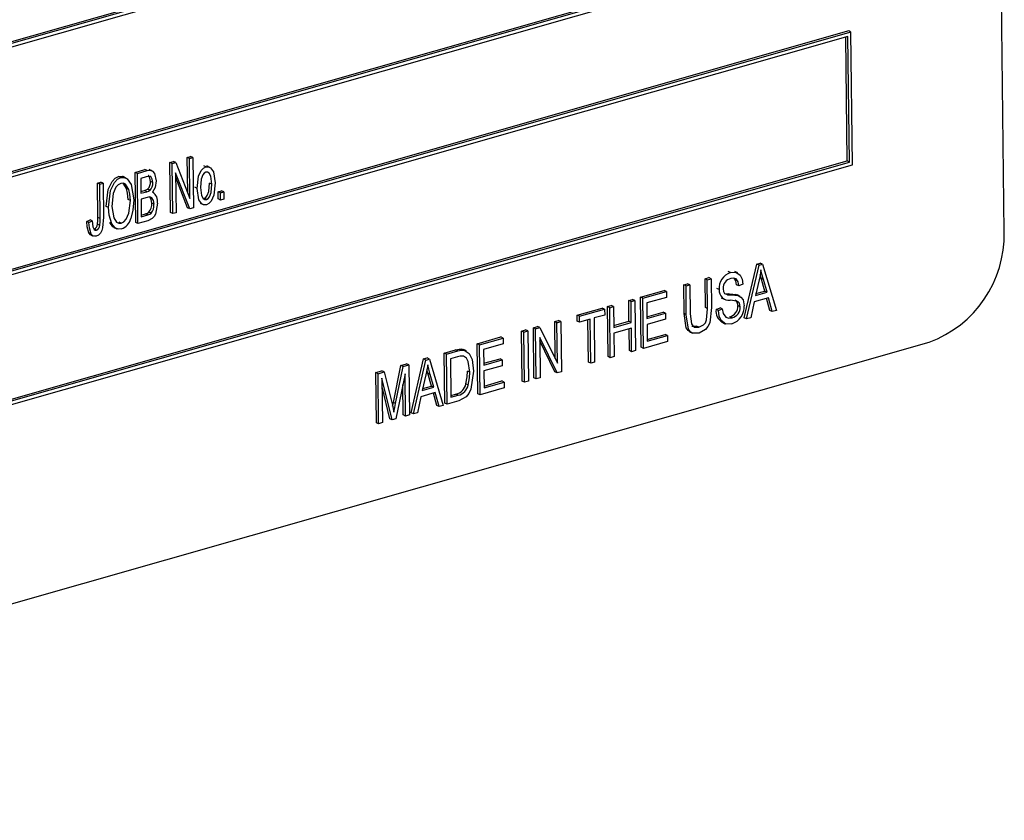
# Model space of a CAD drawing. Units: inches. Extents: x 9 to 189, y 9 to 142.
# Drawn here: x 124 to 126, y 108 to 109 of the extents above; entities that cross this region are included whole.
import ezdxf

# ---------------------------------------------------------------- set-up
doc = ezdxf.new("R2010")
doc.units = ezdxf.units.IN
doc.header["$LTSCALE"] = 18
doc.header["$MEASUREMENT"] = 0

msp = doc.modelspace()

# ---------------------------------------------------------------- linework, layer by layer
at = {"color": 7, "linetype": 'Continuous', "lineweight": 25}
for p, q in [((125.5265, 108.3387), (125.5121, 109.501)), ((125.3184, 108.9011), (123.3146, 108.33)), ((125.3214, 108.8997), (123.3176, 108.3286)), ((125.3175, 108.8939), (123.3217, 108.3251)), ((123.3198, 108.1542), (125.3236, 108.7254)), ((123.3237, 108.1623), (125.3165, 108.7303)), ((123.3237, 108.16), (125.3195, 108.7289)), ((125.3221, 108.6029), (123.3183, 108.0318)), ((125.3251, 108.6015), (123.3213, 108.0303)), ((125.3211, 108.5957), (123.3253, 108.0268)), ((125.3232, 108.4306), (125.3211, 108.5957)), ((125.3251, 108.6015), (125.3221, 108.6029)), ((125.3272, 108.4271), (125.3251, 108.6015)), ((125.3202, 108.4321), (125.3182, 108.5948)), ((123.3274, 107.8641), (125.3202, 108.4321)), ((123.3274, 107.8618), (125.3232, 108.4306)), ((124.4305, 108.4301), (124.4352, 108.4315)), ((124.4313, 108.3643), (124.4305, 108.4301)), ((124.4334, 108.4287), (124.4305, 108.4301)), ((124.4334, 108.4287), (124.4381, 108.43)), ((124.4343, 108.3629), (124.4334, 108.4287)), ((124.4381, 108.43), (124.4352, 108.4315)), ((124.4381, 108.43), (124.4569, 108.3829)), ((124.4533, 108.4366), (124.4577, 108.4379)), ((124.4539, 108.3906), (124.4533, 108.4366)), ((124.4563, 108.4352), (124.4533, 108.4366)), ((124.4563, 108.4352), (124.4607, 108.4365)), ((124.4569, 108.3829), (124.4563, 108.4352)), ((124.4607, 108.4365), (124.4577, 108.4379)), ((124.4607, 108.4365), (124.4615, 108.3706)), ((125.3232, 108.4306), (125.3202, 108.4321)), ((123.3234, 107.856), (125.3272, 108.4271)), ((124.3848, 108.4171), (124.3977, 108.4208)), ((124.3856, 108.3513), (124.3848, 108.4171)), ((124.3878, 108.4157), (124.3848, 108.4171)), ((124.3878, 108.4157), (124.4007, 108.4194)), ((124.3886, 108.3499), (124.3878, 108.4157)), ((124.4007, 108.4194), (124.3977, 108.4208)), ((124.4071, 108.4191), (124.4034, 108.4209)), ((124.4568, 108.3693), (124.438, 108.4164)), ((124.438, 108.4164), (124.4387, 108.3641)), ((124.4779, 108.4242), (124.4749, 108.4256)), ((124.483, 108.4237), (124.4792, 108.4255)), ((124.3354, 108.403), (124.3398, 108.4043)), ((124.336, 108.3579), (124.3354, 108.403)), ((124.3384, 108.4016), (124.3354, 108.403)), ((124.3384, 108.4016), (124.3428, 108.4029)), ((124.339, 108.3564), (124.3384, 108.4016)), ((124.3428, 108.4029), (124.3398, 108.4043)), ((124.3428, 108.4029), (124.3434, 108.3582)), ((124.366, 108.4103), (124.3631, 108.4118)), ((124.373, 108.4097), (124.3692, 108.4115)), ((124.3736, 108.396), (124.3693, 108.4028)), ((124.3993, 108.4112), (124.3923, 108.4092)), ((124.3923, 108.4092), (124.3925, 108.3896)), ((124.4079, 108.4037), (124.4049, 108.4052)), ((124.4538, 108.3707), (124.4381, 108.4102)), ((124.4855, 108.4015), (124.4825, 108.403)), ((124.3766, 108.3945), (124.3736, 108.396)), ((124.3925, 108.3919), (124.3971, 108.3932)), ((124.3925, 108.3896), (124.4, 108.3917)), ((124.4, 108.3917), (124.3971, 108.3932)), ((124.4042, 108.3936), (124.4013, 108.395)), ((124.4091, 108.3903), (124.4077, 108.391)), ((124.4664, 108.3961), (124.4634, 108.3975)), ((124.4938, 108.3916), (124.4982, 108.3928)), ((124.4939, 108.3822), (124.4938, 108.3916)), ((124.4968, 108.3901), (124.4938, 108.3916)), ((124.4968, 108.3901), (124.5012, 108.3914)), ((124.4969, 108.3807), (124.4968, 108.3901)), ((124.5012, 108.3914), (124.4982, 108.3928)), ((124.5012, 108.3914), (124.5013, 108.382)), ((124.3786, 108.3802), (124.3756, 108.3816)), ((124.4007, 108.3842), (124.3926, 108.3819)), ((124.3926, 108.3819), (124.3929, 108.3588)), ((124.4097, 108.3752), (124.4067, 108.3767)), ((124.4703, 108.3766), (124.4741, 108.3748)), ((124.4742, 108.3829), (124.4755, 108.3829)), ((124.4785, 108.3815), (124.4755, 108.3829)), ((124.4969, 108.3807), (124.4939, 108.3822)), ((124.5013, 108.382), (124.4969, 108.3807)), ((124.3499, 108.371), (124.3469, 108.3724)), ((124.3929, 108.3611), (124.3986, 108.3627)), ((124.4016, 108.3613), (124.3986, 108.3627)), ((124.4058, 108.3633), (124.4028, 108.3648)), ((124.4343, 108.3629), (124.4313, 108.3643)), ((124.4387, 108.3641), (124.4343, 108.3629)), ((124.4568, 108.3693), (124.4538, 108.3707)), ((124.4615, 108.3706), (124.4568, 108.3693)), ((124.3212, 108.3527), (124.3257, 108.3548)), ((124.3242, 108.3512), (124.3212, 108.3527)), ((124.3242, 108.3512), (124.3286, 108.3534)), ((124.3286, 108.3534), (124.3257, 108.3548)), ((124.339, 108.3564), (124.336, 108.3579)), ((124.3544, 108.3496), (124.3514, 108.3511)), ((124.3667, 108.3505), (124.3637, 108.3519)), ((124.3886, 108.3499), (124.3856, 108.3513)), ((124.4016, 108.3536), (124.3886, 108.3499)), ((124.3929, 108.3588), (124.4016, 108.3613)), ((124.327, 108.3361), (124.324, 108.3376)), ((124.334, 108.3412), (124.331, 108.3426)), ((124.3385, 108.3474), (124.3355, 108.3489)), ((124.3569, 108.3449), (124.3606, 108.3431)), ((124.3262, 108.3352), (124.3299, 108.3334)), ((125.1669, 108.2854), (125.1639, 108.2869)), ((125.1763, 108.2849), (125.1726, 108.2867)), ((125.185, 108.226), (125.2015, 108.2967)), ((125.188, 108.2245), (125.2045, 108.2953)), ((125.2015, 108.2967), (125.206, 108.298)), ((125.2045, 108.2953), (125.2015, 108.2967)), ((125.2045, 108.2953), (125.209, 108.2966)), ((125.209, 108.2966), (125.206, 108.298)), ((125.209, 108.2966), (125.2271, 108.2357)), ((125.1334, 108.2773), (125.1385, 108.2788)), ((125.1338, 108.2394), (125.1334, 108.2773)), ((125.1364, 108.2759), (125.1334, 108.2773)), ((125.1364, 108.2759), (125.1415, 108.2773)), ((125.1368, 108.238), (125.1364, 108.2759)), ((125.1415, 108.2773), (125.1385, 108.2788)), ((125.1415, 108.2773), (125.142, 108.2395)), ((125.2045, 108.2759), (125.1996, 108.2553)), ((125.2071, 108.2779), (125.2058, 108.2825)), ((125.2118, 108.2611), (125.2071, 108.2779)), ((125.21, 108.2764), (125.2071, 108.2779)), ((125.2148, 108.2596), (125.21, 108.2764)), ((125.0486, 108.2532), (125.0796, 108.262)), ((125.0516, 108.2517), (125.0826, 108.2605)), ((125.0826, 108.2605), (125.0796, 108.262)), ((125.0826, 108.2605), (125.0827, 108.2528)), ((125.1054, 108.2693), (125.1105, 108.2708)), ((125.1058, 108.2315), (125.1054, 108.2693)), ((125.1084, 108.2679), (125.1054, 108.2693)), ((125.1084, 108.2679), (125.1135, 108.2694)), ((125.1088, 108.23), (125.1084, 108.2679)), ((125.1135, 108.2694), (125.1105, 108.2708)), ((125.1135, 108.2694), (125.114, 108.2314)), ((125.152, 108.2631), (125.1491, 108.2645)), ((125.1779, 108.268), (125.1749, 108.2694)), ((125.183, 108.2703), (125.1779, 108.268)), ((125.1996, 108.2553), (125.2148, 108.2596)), ((125.2002, 108.2578), (125.2118, 108.2611)), ((125.2148, 108.2596), (125.2118, 108.2611)), ((125.0332, 108.2487), (125.0383, 108.2502)), ((125.0335, 108.2214), (125.0332, 108.2487)), ((125.0362, 108.2473), (125.0332, 108.2487)), ((125.0362, 108.2473), (125.0413, 108.2488)), ((125.0365, 108.22), (125.0362, 108.2473)), ((125.0413, 108.2488), (125.0383, 108.2502)), ((125.0413, 108.2488), (125.0421, 108.183)), ((125.0495, 108.1873), (125.0486, 108.2532)), ((125.0516, 108.2517), (125.0486, 108.2532)), ((125.0524, 108.1859), (125.0516, 108.2517)), ((125.0827, 108.2528), (125.0569, 108.2455)), ((125.1547, 108.2522), (125.1585, 108.2504)), ((125.159, 108.258), (125.1603, 108.2575)), ((125.1605, 108.2577), (125.1645, 108.2574)), ((125.1674, 108.256), (125.1645, 108.2574)), ((125.1737, 108.2566), (125.1758, 108.2557)), ((125.1767, 108.2552), (125.1737, 108.2566)), ((125.1792, 108.2542), (125.1755, 108.256)), ((125.1979, 108.2471), (125.1934, 108.2261)), ((125.2167, 108.2524), (125.1979, 108.2471)), ((125.2187, 108.2356), (125.2143, 108.2518)), ((125.2216, 108.2341), (125.2167, 108.2524)), ((124.9654, 108.2294), (124.9985, 108.2389)), ((124.9684, 108.228), (125.0015, 108.2374)), ((125.0015, 108.2374), (124.9985, 108.2389)), ((125.0015, 108.2374), (125.0016, 108.2297)), ((125.0052, 108.2408), (125.0103, 108.2422)), ((125.006, 108.175), (125.0052, 108.2408)), ((125.0082, 108.2393), (125.0052, 108.2408)), ((125.0082, 108.2393), (125.0133, 108.2408)), ((125.009, 108.1735), (125.0082, 108.2393)), ((125.0133, 108.2408), (125.0103, 108.2422)), ((125.0133, 108.2408), (125.0137, 108.2134)), ((125.0569, 108.2455), (125.0571, 108.225)), ((125.1368, 108.238), (125.1338, 108.2394)), ((125.1479, 108.2369), (125.1531, 108.2392)), ((125.1509, 108.2354), (125.1479, 108.2369)), ((125.1509, 108.2354), (125.1561, 108.2377)), ((125.1561, 108.2377), (125.1531, 108.2392)), ((125.1797, 108.2403), (125.1767, 108.2418)), ((125.2216, 108.2341), (125.2187, 108.2356)), ((125.2271, 108.2357), (125.2216, 108.2341)), ((124.9359, 108.221), (124.9411, 108.2225)), ((124.9365, 108.1726), (124.9359, 108.221)), ((124.9389, 108.2196), (124.9359, 108.221)), ((124.9389, 108.2196), (124.9441, 108.2211)), ((124.9441, 108.2211), (124.9411, 108.2225)), ((124.9441, 108.2211), (124.9449, 108.1552)), ((124.9655, 108.2217), (124.9654, 108.2294)), ((124.9684, 108.228), (124.9654, 108.2294)), ((124.9685, 108.2203), (124.9655, 108.2217)), ((124.9685, 108.2203), (124.9684, 108.228)), ((124.9825, 108.2243), (124.9685, 108.2203)), ((124.9802, 108.1676), (124.9795, 108.2234)), ((124.9832, 108.1662), (124.9825, 108.2243)), ((125.0016, 108.2297), (124.9876, 108.2258)), ((124.9876, 108.2258), (124.9883, 108.1676)), ((125.0136, 108.2157), (125.0335, 108.2214)), ((125.0365, 108.22), (125.0335, 108.2214)), ((125.0571, 108.2273), (125.0785, 108.2334)), ((125.0571, 108.225), (125.0815, 108.2319)), ((125.0815, 108.2242), (125.0572, 108.2173)), ((125.0815, 108.2319), (125.0785, 108.2334)), ((125.0815, 108.2319), (125.0815, 108.2242)), ((125.1088, 108.23), (125.1058, 108.2315)), ((125.169, 108.226), (125.166, 108.2274)), ((125.188, 108.2245), (125.185, 108.226)), ((125.1934, 108.2261), (125.188, 108.2245)), ((124.8924, 108.2086), (124.8976, 108.2101)), ((124.8933, 108.1428), (124.8924, 108.2086)), ((124.8954, 108.2072), (124.8924, 108.2086)), ((124.8954, 108.2072), (124.9006, 108.2087)), ((124.9006, 108.2087), (124.8976, 108.2101)), ((124.9006, 108.2087), (124.9014, 108.1429)), ((124.9079, 108.213), (124.9134, 108.2146)), ((124.9087, 108.1472), (124.9079, 108.213)), ((124.9109, 108.2116), (124.9079, 108.213)), ((124.9109, 108.2116), (124.9164, 108.2132)), ((124.9117, 108.1458), (124.9109, 108.2116)), ((124.9164, 108.2132), (124.9134, 108.2146)), ((124.9164, 108.2132), (124.9396, 108.1665)), ((124.9396, 108.1665), (124.9389, 108.2196)), ((125.0137, 108.2134), (125.0365, 108.22)), ((125.0366, 108.2123), (125.0138, 108.2058)), ((125.034, 108.1829), (125.0336, 108.2114)), ((125.037, 108.1815), (125.0366, 108.2123)), ((125.0572, 108.2173), (125.0575, 108.1951)), ((125.113, 108.2078), (125.1168, 108.206)), ((125.1253, 108.2135), (125.1223, 108.215)), ((125.1555, 108.2201), (125.1592, 108.2183)), ((124.8342, 108.192), (124.8652, 108.2009)), ((124.8372, 108.1906), (124.8682, 108.1994)), ((124.8682, 108.1994), (124.8652, 108.2009)), ((124.8682, 108.1994), (124.8683, 108.1917)), ((124.8962, 108.1414), (124.8954, 108.2072)), ((124.9393, 108.1537), (124.9162, 108.2003)), ((124.9162, 108.2003), (124.9169, 108.1473)), ((124.9363, 108.1551), (124.9163, 108.1956)), ((125.0138, 108.2058), (125.0141, 108.175)), ((125.0841, 108.1949), (125.0524, 108.1859)), ((125.0575, 108.1973), (125.081, 108.2041)), ((125.0575, 108.1951), (125.084, 108.2026)), ((125.084, 108.2026), (125.081, 108.2041)), ((125.084, 108.2026), (125.0841, 108.1949)), ((123.2235, 107.5657), (125.4277, 108.1939)), ((124.7908, 108.1797), (124.8055, 108.1839)), ((124.7938, 108.1782), (124.8085, 108.1824)), ((124.8085, 108.1824), (124.8055, 108.1839)), ((124.8139, 108.185), (124.8163, 108.1835)), ((124.8169, 108.1836), (124.8139, 108.185)), ((124.82, 108.1826), (124.8163, 108.1844)), ((124.8351, 108.1262), (124.8342, 108.192)), ((124.8372, 108.1906), (124.8342, 108.192)), ((124.838, 108.1248), (124.8372, 108.1906)), ((124.8683, 108.1917), (124.8425, 108.1844)), ((124.8425, 108.1844), (124.8427, 108.1639)), ((125.037, 108.1815), (125.034, 108.1829)), ((125.0421, 108.183), (125.037, 108.1815)), ((125.0524, 108.1859), (125.0495, 108.1873)), ((124.7474, 108.1012), (124.7638, 108.172)), ((124.7504, 108.0998), (124.7668, 108.1705)), ((124.7638, 108.172), (124.7683, 108.1733)), ((124.7668, 108.1705), (124.7638, 108.172)), ((124.7668, 108.1705), (124.7713, 108.1718)), ((124.7713, 108.1718), (124.7683, 108.1733)), ((124.7713, 108.1718), (124.7894, 108.1109)), ((124.7916, 108.1138), (124.7908, 108.1797)), ((124.7938, 108.1782), (124.7908, 108.1797)), ((124.7946, 108.1124), (124.7938, 108.1782)), ((124.8084, 108.1747), (124.799, 108.172)), ((124.799, 108.172), (124.7996, 108.1216)), ((124.8427, 108.1662), (124.8641, 108.1722)), ((124.8427, 108.1639), (124.867, 108.1708)), ((124.867, 108.1708), (124.8641, 108.1722)), ((124.867, 108.1708), (124.8671, 108.1631)), ((125.009, 108.1735), (125.006, 108.175)), ((125.0141, 108.175), (125.009, 108.1735)), ((124.7009, 108.154), (124.7091, 108.1564)), ((124.7121, 108.1549), (124.7091, 108.1564)), ((124.724, 108.1147), (124.734, 108.1635)), ((124.727, 108.1132), (124.737, 108.162)), ((124.734, 108.1635), (124.7414, 108.1656)), ((124.737, 108.162), (124.734, 108.1635)), ((124.737, 108.162), (124.7444, 108.1641)), ((124.7444, 108.1641), (124.7414, 108.1656)), ((124.7444, 108.1641), (124.7452, 108.0983)), ((124.7694, 108.1531), (124.7681, 108.1578)), ((124.8244, 108.1544), (124.8214, 108.1558)), ((124.8671, 108.1631), (124.8428, 108.1562)), ((124.8428, 108.1562), (124.8431, 108.134)), ((124.9832, 108.1662), (124.9802, 108.1676)), ((124.9883, 108.1676), (124.9832, 108.1662)), ((124.7017, 108.0882), (124.7009, 108.154)), ((124.7039, 108.1526), (124.7009, 108.154)), ((124.7039, 108.1526), (124.7121, 108.1549)), ((124.7047, 108.0868), (124.7039, 108.1526)), ((124.7224, 108.0918), (124.7091, 108.1469)), ((124.7091, 108.1469), (124.7098, 108.0883)), ((124.7121, 108.1549), (124.7227, 108.1112)), ((124.7394, 108.1523), (124.7274, 108.0932)), ((124.7401, 108.0969), (124.7394, 108.1523)), ((124.7668, 108.1512), (124.762, 108.1306)), ((124.7741, 108.1363), (124.7694, 108.1531)), ((124.7724, 108.1517), (124.7694, 108.1531)), ((124.7771, 108.1349), (124.7724, 108.1517)), ((124.8431, 108.1362), (124.8666, 108.143)), ((124.8696, 108.1415), (124.8666, 108.143)), ((124.9117, 108.1458), (124.9087, 108.1472)), ((124.9169, 108.1473), (124.9117, 108.1458)), ((124.9393, 108.1537), (124.9363, 108.1551)), ((124.9449, 108.1552), (124.9393, 108.1537)), ((124.7194, 108.0933), (124.7093, 108.1354)), ((124.7371, 108.0983), (124.7366, 108.1385)), ((124.762, 108.1306), (124.7771, 108.1349)), ((124.7626, 108.133), (124.7741, 108.1363)), ((124.7771, 108.1349), (124.7741, 108.1363)), ((124.8224, 108.1377), (124.8194, 108.1391)), ((124.8697, 108.1338), (124.838, 108.1248)), ((124.8431, 108.134), (124.8696, 108.1415)), ((124.8696, 108.1415), (124.8697, 108.1338)), ((124.8962, 108.1414), (124.8933, 108.1428)), ((124.9014, 108.1429), (124.8962, 108.1414)), ((124.7602, 108.1223), (124.7558, 108.1013)), ((124.7791, 108.1277), (124.7602, 108.1223)), ((124.781, 108.1108), (124.7766, 108.127)), ((124.784, 108.1094), (124.7791, 108.1277)), ((124.7996, 108.1238), (124.8062, 108.1257)), ((124.7996, 108.1216), (124.8092, 108.1243)), ((124.8092, 108.1243), (124.8062, 108.1257)), ((124.838, 108.1248), (124.8351, 108.1262)), ((124.7227, 108.1112), (124.7248, 108.102)), ((124.727, 108.1132), (124.724, 108.1147)), ((124.784, 108.1094), (124.781, 108.1108)), ((124.7894, 108.1109), (124.784, 108.1094)), ((124.7946, 108.1124), (124.7916, 108.1138)), ((124.81, 108.1168), (124.7946, 108.1124)), ((124.7224, 108.0918), (124.7194, 108.0933)), ((124.7274, 108.0932), (124.7224, 108.0918)), ((124.7401, 108.0969), (124.7371, 108.0983)), ((124.7452, 108.0983), (124.7401, 108.0969)), ((124.7504, 108.0998), (124.7474, 108.1012)), ((124.7558, 108.1013), (124.7504, 108.0998)), ((124.7047, 108.0868), (124.7017, 108.0882)), ((124.7098, 108.0883), (124.7047, 108.0868))]:
    msp.add_line(p, q, dxfattribs=at)
at = {"color": 7, "linetype": 'Continuous', "lineweight": 25, "flags": 128}
for points in [[(124.4007, 108.4194), (124.4045, 108.4199), (124.4078, 108.4186), (124.4101, 108.4157), (124.4123, 108.4061)], [(124.4664, 108.3961), (124.4682, 108.412), (124.4718, 108.4196), (124.4746, 108.4225), (124.4779, 108.4242)], [(124.4778, 108.4173), (124.4756, 108.416), (124.4739, 108.4137), (124.4718, 108.4084), (124.4708, 108.3973)], [(124.4855, 108.4015), (124.4842, 108.412), (124.4819, 108.4161), (124.4801, 108.4173), (124.4778, 108.4173)], [(124.4779, 108.4242), (124.4811, 108.4244), (124.4839, 108.4231), (124.4877, 108.4178), (124.4899, 108.4033)], [(124.3469, 108.3724), (124.3496, 108.3947), (124.3546, 108.4053), (124.3585, 108.4094), (124.3631, 108.4118)], [(124.3499, 108.371), (124.3525, 108.3933), (124.3576, 108.4039), (124.3615, 108.408), (124.366, 108.4103)], [(124.3662, 108.4027), (124.3626, 108.4008), (124.3597, 108.3976), (124.356, 108.3893), (124.3543, 108.3721)], [(124.3631, 108.4118), (124.3676, 108.412), (124.3695, 108.4111)], [(124.366, 108.4103), (124.3706, 108.4106), (124.3744, 108.4087), (124.3796, 108.4013), (124.383, 108.3812)], [(124.3766, 108.3945), (124.3722, 108.4015), (124.3694, 108.4028), (124.3662, 108.4027)], [(124.4079, 108.4037), (124.4073, 108.4081), (124.4053, 108.4115), (124.4024, 108.4119), (124.3993, 108.4112)], [(124.4049, 108.4052), (124.4043, 108.4096), (124.4023, 108.4129), (124.4018, 108.413)], [(124.4123, 108.4061), (124.411, 108.3973), (124.4077, 108.3909)], [(124.4755, 108.3829), (124.4777, 108.3843), (124.4795, 108.3866), (124.4815, 108.3919), (124.4825, 108.403)], [(124.4899, 108.4033), (124.4882, 108.387), (124.4846, 108.3793), (124.4818, 108.3763), (124.4785, 108.3746)], [(124.4785, 108.3815), (124.4807, 108.3828), (124.4824, 108.3851), (124.4845, 108.3905), (124.4855, 108.4015)], [(124.3756, 108.3816), (124.375, 108.3899), (124.3736, 108.396)], [(124.3786, 108.3802), (124.378, 108.3884), (124.3766, 108.3945)], [(124.3971, 108.3932), (124.3994, 108.394), (124.4013, 108.395)], [(124.4, 108.3917), (124.4024, 108.3925), (124.4042, 108.3936)], [(124.4785, 108.3746), (124.4752, 108.3744), (124.4723, 108.3758), (124.4686, 108.3812), (124.4664, 108.3961)], [(124.4708, 108.3973), (124.4721, 108.3868), (124.4744, 108.3827), (124.4762, 108.3815), (124.4785, 108.3815)], [(124.3667, 108.3505), (124.3702, 108.3523), (124.373, 108.3555), (124.3767, 108.3634), (124.3786, 108.3802)], [(124.383, 108.3812), (124.382, 108.3673), (124.379, 108.3564)], [(124.4097, 108.3752), (124.4091, 108.38), (124.407, 108.3838), (124.4041, 108.3848), (124.4007, 108.3842)], [(124.4141, 108.3765), (124.4116, 108.3624), (124.4098, 108.3591), (124.4074, 108.3565), (124.4016, 108.3536)], [(124.4067, 108.3767), (124.4061, 108.3815), (124.4043, 108.3847)], [(124.3544, 108.3496), (124.3507, 108.361), (124.3499, 108.371)], [(124.3543, 108.3721), (124.3567, 108.3572), (124.3605, 108.3518), (124.3634, 108.3503), (124.3667, 108.3505)], [(124.3986, 108.3627), (124.401, 108.3636), (124.4028, 108.3648)], [(124.4016, 108.3613), (124.404, 108.3622), (124.4058, 108.3633)], [(124.324, 108.3376), (124.3217, 108.3456), (124.3212, 108.3527)], [(124.327, 108.3361), (124.3247, 108.3442), (124.3242, 108.3512)], [(124.3286, 108.3534), (124.3295, 108.3454), (124.3309, 108.3421), (124.3322, 108.3411), (124.334, 108.3412)], [(124.3434, 108.3582), (124.3422, 108.3441), (124.3411, 108.3406), (124.3393, 108.3373), (124.3368, 108.3348), (124.3338, 108.3334)], [(124.3355, 108.3489), (124.3359, 108.3539), (124.336, 108.3579)], [(124.3385, 108.3474), (124.3389, 108.3525), (124.339, 108.3564)], [(124.3574, 108.3449), (124.3556, 108.3457), (124.3514, 108.3511)], [(124.3266, 108.335), (124.3264, 108.3351), (124.324, 108.3376)], [(124.3668, 108.3428), (124.3624, 108.3425), (124.3586, 108.3442), (124.3544, 108.3496)], [(124.3338, 108.3334), (124.3315, 108.3331), (124.3294, 108.3336), (124.327, 108.3361)], [(125.1669, 108.2854), (125.174, 108.2858), (125.1796, 108.282), (125.1821, 108.2767), (125.183, 108.2703)], [(125.2068, 108.2891), (125.2057, 108.2817), (125.2045, 108.2759)], [(125.21, 108.2764), (125.2081, 108.2834), (125.2068, 108.2891)], [(125.1779, 108.268), (125.1769, 108.2732), (125.1742, 108.2771), (125.1709, 108.2783), (125.1671, 108.2778)], [(125.1749, 108.2694), (125.1739, 108.2746), (125.1716, 108.278)], [(125.1572, 108.2643), (125.1577, 108.2604), (125.159, 108.258)], [(125.1619, 108.2569), (125.1635, 108.2563), (125.1674, 108.256)], [(125.1645, 108.2574), (125.1697, 108.2572), (125.1737, 108.2566)], [(125.1797, 108.2403), (125.1785, 108.2452), (125.177, 108.2469), (125.1751, 108.2479), (125.1662, 108.249)], [(125.1674, 108.256), (125.1727, 108.2558), (125.1767, 108.2552)], [(125.1767, 108.2418), (125.1755, 108.2467), (125.1741, 108.2484), (125.1729, 108.249)], [(125.1767, 108.2552), (125.1806, 108.2533), (125.1833, 108.2497), (125.1848, 108.2419)], [(125.1253, 108.2135), (125.1314, 108.2167), (125.1338, 108.2196), (125.1354, 108.2232), (125.1368, 108.238)], [(125.142, 108.2395), (125.1396, 108.2194), (125.1372, 108.2146), (125.134, 108.2106), (125.1258, 108.206)], [(125.1687, 108.2182), (125.1607, 108.2178), (125.1545, 108.2223), (125.1518, 108.2283), (125.1509, 108.2354)], [(125.1561, 108.2377), (125.1573, 108.2315), (125.1606, 108.227), (125.1646, 108.2256), (125.169, 108.226)], [(125.1135, 108.2078), (125.1111, 108.2093), (125.1087, 108.2127), (125.1058, 108.2315)], [(125.1258, 108.206), (125.1175, 108.2058), (125.1141, 108.2078), (125.1117, 108.2113), (125.1088, 108.23)], [(125.114, 108.2314), (125.1156, 108.2179), (125.1172, 108.2153), (125.1195, 108.2136), (125.1253, 108.2135)], [(125.1162, 108.2153), (125.1165, 108.2151), (125.1223, 108.215)], [(124.8055, 108.1839), (124.8103, 108.1849), (124.8139, 108.185)], [(124.8085, 108.1824), (124.8132, 108.1835), (124.8169, 108.1836)], [(124.8169, 108.1836), (124.8237, 108.1793), (124.8276, 108.1711), (124.8295, 108.1557)], [(124.816, 108.1755), (124.8118, 108.1755), (124.8084, 108.1747)], [(124.8244, 108.1544), (124.8223, 108.1685), (124.8199, 108.1729), (124.816, 108.1755)], [(124.7692, 108.1643), (124.768, 108.157), (124.7668, 108.1512)], [(124.7724, 108.1517), (124.7705, 108.1587), (124.7692, 108.1643)], [(124.8194, 108.1391), (124.8211, 108.1485), (124.8214, 108.1558)], [(124.8295, 108.1557), (124.8259, 108.1323), (124.8233, 108.1267), (124.8196, 108.122), (124.81, 108.1168)], [(124.8224, 108.1377), (124.8241, 108.1471), (124.8244, 108.1544)], [(124.7231, 108.1097), (124.7231, 108.1097), (124.724, 108.1147)], [(124.7248, 108.102), (124.7261, 108.1083), (124.727, 108.1132)]]:
    msp.add_lwpolyline(points, dxfattribs=at)
at = {"color": 7, "linetype": 'Continuous', "lineweight": 25}
for centre, radius, start, end in [((124.393, 108.4037), 0.012, 313.6538, 7.039), ((124.396, 108.4022), 0.012, 313.6538, 7.039), ((124.4007, 108.3792), 0.0137, 348.9732, 59.1339), ((124.3916, 108.375), 0.0152, 317.6269, 6.1122), ((124.3945, 108.3736), 0.0152, 317.6269, 6.1122), ((124.3603, 108.3609), 0.0193, 289.8679, 346.2773), ((124.328, 108.3495), 0.00748, 293.1818, 355.3838), ((124.331, 108.348), 0.00748, 293.1818, 355.3838), ((125.3752, 108.3358), 0.1513, 290.3055, 1.1022), ((125.1736, 108.2648), 0.0217, 108.2574, 184.5927), ((125.1705, 108.2649), 0.0133, 104.785, 182.6357), ((125.1648, 108.2617), 0.0128, 173.895, 276.508), ((125.1641, 108.2346), 0.0163, 172.1421, 240.9573), ((125.1624, 108.2413), 0.0143, 284.7665, 2.0231), ((125.1616, 108.2404), 0.0233, 287.6127, 3.6727), ((125.1654, 108.2398), 0.0143, 284.7665, 2.0231), ((124.8023, 108.1428), 0.0175, 282.7251, 347.9267), ((124.8053, 108.1413), 0.0175, 282.7251, 347.9267)]:
    msp.add_arc(centre, radius, start, end, dxfattribs=at)

doc.saveas('drawing.dxf')
